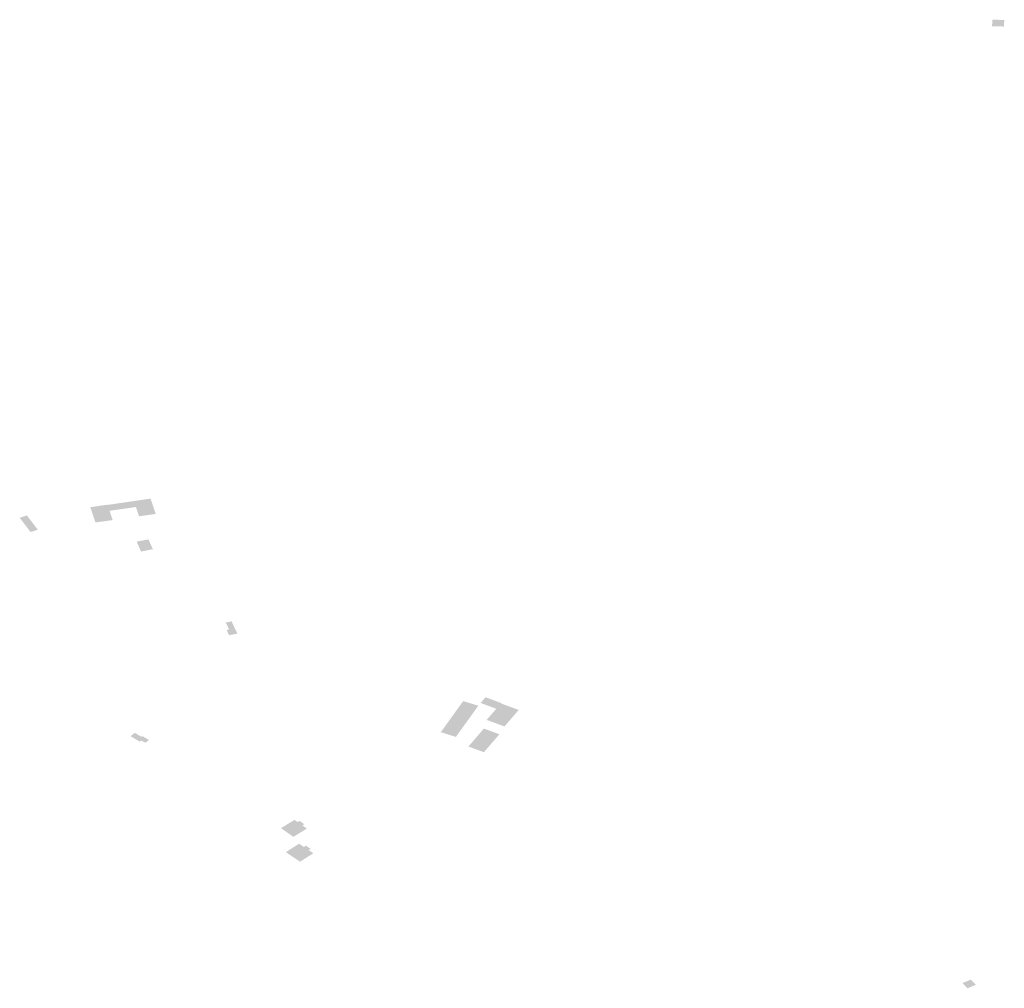
# Model space of a CAD drawing. Units: inches. Extents: x 16.433 to 16.727, y 49.12 to 49.293.
# Drawn here: x 16.606 to 16.614, y 49.28 to 49.288 of the extents above; entities that cross this region are included whole.
import ezdxf

# ---------------------------------------------------------------- set-up
doc = ezdxf.new("R2010")
doc.units = ezdxf.units.IN
doc.header["$MEASUREMENT"] = 0

msp = doc.modelspace()

# ---------------------------------------------------------------- hatches: boundary and pattern name
for points in [[(16.6137309, 49.2876606), (16.6137343, 49.2877105), (16.6136448, 49.2877126), (16.6136405, 49.287662), (16.6137309, 49.2876606)], [(16.6071524, 49.2839423), (16.607154, 49.2839372), (16.6071548, 49.2839349), (16.607282, 49.2839534), (16.6072421, 49.2840696), (16.6069151, 49.2840217), (16.6069144, 49.2840236), (16.6067845, 49.2840045), (16.6068132, 49.283919), (16.6068228, 49.2838885), (16.6068716, 49.2838947), (16.606887, 49.2838968), (16.6068924, 49.2838976), (16.6069041, 49.2838993), (16.6069094, 49.2839), (16.6069167, 49.2839011), (16.6069221, 49.2839018), (16.606934, 49.2839036), (16.6069394, 49.2839043), (16.6069541, 49.2839065), (16.6069533, 49.2839088), (16.6069514, 49.2839141), (16.6069304, 49.2839769), (16.6071315, 49.2840057), (16.6071373, 49.2839881), (16.6071524, 49.2839423)], [(16.6063021, 49.2839415), (16.6062474, 49.2839235), (16.6063301, 49.2838155), (16.6063853, 49.2838333), (16.6063021, 49.2839415)], [(16.6072262, 49.2837598), (16.6071368, 49.2837426), (16.6071701, 49.2836669), (16.60726, 49.2836851), (16.6072262, 49.2837598)], [(16.6078592, 49.2831359), (16.6078148, 49.2831273), (16.6078392, 49.283075), (16.6078211, 49.2830699), (16.6078395, 49.2830306), (16.6079026, 49.2830427), (16.6078831, 49.2830836), (16.6078592, 49.2831359)], [(16.609974, 49.2824871), (16.6100419, 49.282462), (16.6099904, 49.2824024), (16.6099336, 49.2823367), (16.6097979, 49.2823866), (16.6098717, 49.2824711), (16.6097523, 49.2825152), (16.6097897, 49.2825586), (16.6099092, 49.2825144), (16.609907, 49.2825118), (16.609974, 49.2824871)], [(16.6094494, 49.2822927), (16.6094948, 49.2822786), (16.6095642, 49.2822572), (16.6095832, 49.2822835), (16.6095901, 49.2822931), (16.6097276, 49.282484), (16.6097348, 49.282494), (16.6096199, 49.2825294), (16.6094699, 49.2823214), (16.6094494, 49.2822927)], [(16.6071222, 49.282288), (16.6070903, 49.2822628), (16.6071607, 49.2822208), (16.6071715, 49.2822295), (16.6072034, 49.2822124), (16.6072308, 49.282234), (16.607179, 49.2822632), (16.6071724, 49.2822579), (16.6071222, 49.282288)], [(16.6097775, 49.2821404), (16.6098309, 49.2822026), (16.6098948, 49.282277), (16.6097768, 49.2823204), (16.60971, 49.2822426), (16.6096594, 49.2821838), (16.6097775, 49.2821404)], [(16.6083284, 49.281497), (16.6084311, 49.2815598), (16.608425, 49.281564), (16.6084236, 49.2815651), (16.6084002, 49.2815816), (16.6083988, 49.2815825), (16.6083967, 49.2815839), (16.6084117, 49.281593), (16.6083763, 49.2816185), (16.6083725, 49.2816161), (16.6083607, 49.2816092), (16.6083457, 49.2816197), (16.6083368, 49.2816258), (16.6082795, 49.2815907), (16.6082341, 49.281563), (16.6083284, 49.281497)], [(16.6084469, 49.2813943), (16.6084453, 49.2813954), (16.6084602, 49.2814049), (16.608423, 49.2814297), (16.6084214, 49.2814286), (16.6084083, 49.2814203), (16.6083852, 49.2814359), (16.6083721, 49.2814448), (16.6082711, 49.2813805), (16.6083733, 49.2813114), (16.6083791, 49.2813075), (16.60848, 49.2813718), (16.6084736, 49.2813762), (16.6084722, 49.2813772), (16.6084483, 49.2813934), (16.6084469, 49.2813943)], [(16.6134803, 49.2804112), (16.6134164, 49.2803848), (16.6134532, 49.2803447), (16.6134687, 49.2803509), (16.6135188, 49.2803718), (16.6134803, 49.2804112)]]:
    msp.add_hatch(color=256).paths.add_polyline_path(points, flags=0)

doc.saveas('drawing.dxf')
